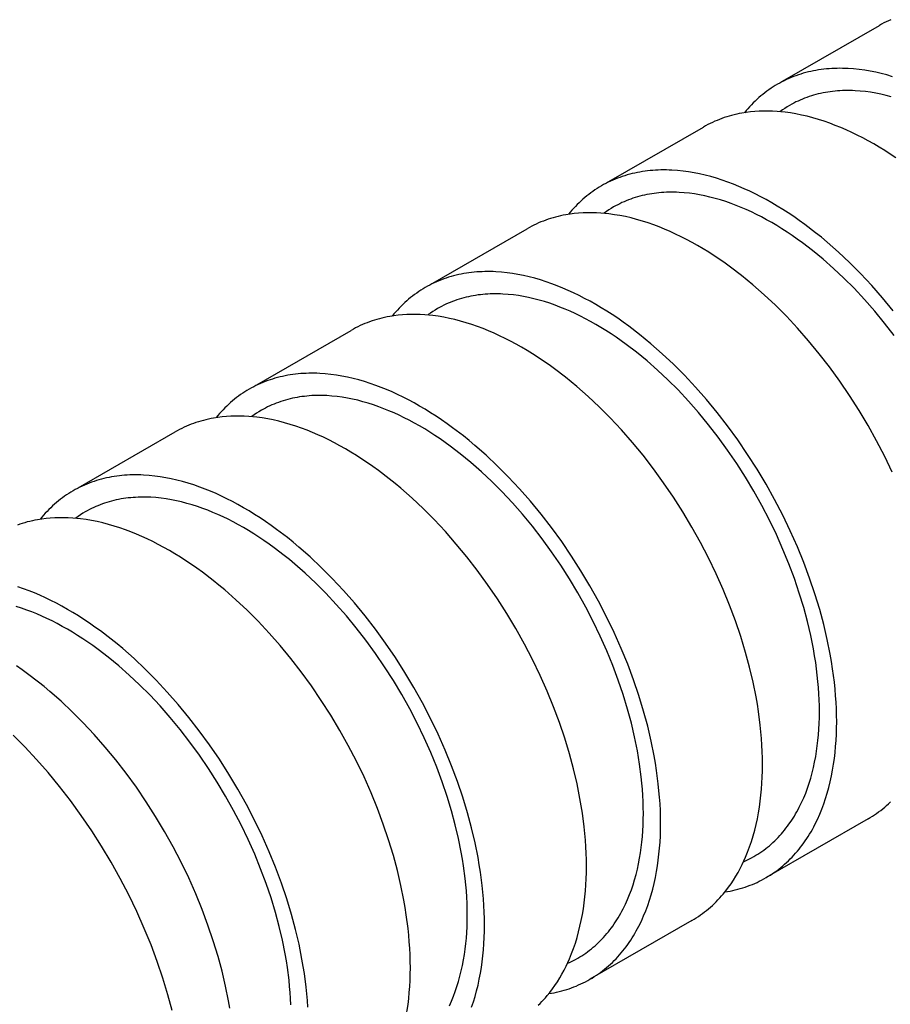
# Model space of a CAD drawing. Units: millimetres. Extents: x 2160 to 2853, y 348 to 645.
# Drawn here: x 2647 to 2660, y 626 to 641 of the extents above; entities that cross this region are included whole.
import ezdxf

# ---------------------------------------------------------------- set-up
doc = ezdxf.new("R2010")
doc.units = ezdxf.units.MM
doc.header["$LTSCALE"] = 100
doc.layers.add('GIP_Visible', color=7, linetype='Continuous')

# ---------------------------------------------------------------- blocks, each defined once
blk = doc.blocks.new('VECO-Isotherm-GP-D10-140-M8+ZB_Iso_1')
at = {"layer": 'GIP_Visible'}
for points in [[(152.057, 292.672), (152.023, 292.657), (151.99, 292.641), (151.957, 292.624), (151.924, 292.606), (151.891, 292.588)], [(150.473, 291.769), (151.891, 292.588)], [(152.084, 291.837), (152.001, 291.862), (151.919, 291.883), (151.837, 291.902), (151.755, 291.918), (151.675, 291.932), (151.595, 291.943), (151.512, 291.951), (151.431, 291.957), (151.39, 291.958), (151.35, 291.959), (151.31, 291.96), (151.27, 291.959), (151.231, 291.958), (151.192, 291.956), (151.153, 291.953), (151.114, 291.95), (151.076, 291.946), (151.038, 291.941), (151, 291.936), (150.962, 291.929), (150.924, 291.922), (150.887, 291.914), (150.85, 291.906), (150.813, 291.896), (150.776, 291.886), (150.74, 291.875), (150.704, 291.864), (150.668, 291.851), (150.633, 291.838), (150.598, 291.824), (150.564, 291.81), (150.53, 291.794), (150.496, 291.778), (150.463, 291.762), (150.43, 291.744), (150.398, 291.726)], [(150.398, 291.726), (150.366, 291.707), (150.334, 291.687), (150.303, 291.667), (150.273, 291.646), (150.242, 291.624), (150.212, 291.601), (150.183, 291.578), (150.154, 291.554), (150.126, 291.53), (150.098, 291.505), (150.07, 291.479), (150.043, 291.452), (150.016, 291.425), (149.99, 291.397), (149.965, 291.368), (149.939, 291.339), (149.915, 291.309)], [(152.065, 291.543), (151.988, 291.563), (151.912, 291.58), (151.837, 291.595), (151.762, 291.608), (151.688, 291.618), (151.611, 291.626), (151.535, 291.631), (151.498, 291.633), (151.46, 291.634), (151.423, 291.634), (151.386, 291.633), (151.35, 291.632), (151.313, 291.631), (151.277, 291.628), (151.241, 291.625), (151.206, 291.621), (151.17, 291.617), (151.135, 291.612), (151.1, 291.606), (151.065, 291.599), (151.03, 291.592), (150.996, 291.584), (150.961, 291.575), (150.927, 291.566), (150.894, 291.556), (150.86, 291.545), (150.827, 291.533), (150.795, 291.521), (150.763, 291.508), (150.731, 291.495), (150.699, 291.48), (150.668, 291.466), (150.637, 291.45), (150.606, 291.434), (150.576, 291.417), (150.54, 291.395), (150.504, 291.372), (150.469, 291.349), (150.434, 291.324)], [(150.392, 291.327), (150.325, 291.331), (150.259, 291.332), (150.193, 291.332), (150.128, 291.33), (150.064, 291.326), (150.001, 291.32), (149.938, 291.312), (149.876, 291.302), (149.838, 291.295), (149.801, 291.287), (149.763, 291.279), (149.726, 291.269), (149.69, 291.259), (149.654, 291.248), (149.618, 291.237), (149.582, 291.224), (149.547, 291.211), (149.512, 291.197), (149.478, 291.183), (149.444, 291.167), (149.41, 291.151), (149.377, 291.134), (149.344, 291.117), (149.312, 291.099)], [(152.13, 290.648), (152.05, 290.702), (151.969, 290.754), (151.889, 290.804), (151.808, 290.852), (151.727, 290.897), (151.646, 290.94), (151.566, 290.982), (151.485, 291.021), (151.405, 291.057), (151.325, 291.092), (151.245, 291.124), (151.166, 291.154), (151.082, 291.184), (150.998, 291.21), (150.915, 291.234), (150.832, 291.256), (150.75, 291.275), (150.669, 291.291), (150.588, 291.305), (150.509, 291.315), (150.45, 291.322), (150.392, 291.327)], [(147.894, 290.28), (149.312, 291.099)], [(152.094, 288.406), (151.938, 288.595), (151.778, 288.778), (151.614, 288.953), (151.453, 289.114), (151.29, 289.267), (151.124, 289.413), (151.041, 289.483), (150.957, 289.55), (150.797, 289.672), (150.717, 289.73), (150.637, 289.786), (150.556, 289.84), (150.476, 289.892), (150.395, 289.942), (150.314, 289.989), (150.234, 290.035), (150.153, 290.078), (150.072, 290.119), (149.992, 290.158), (149.912, 290.195), (149.832, 290.23), (149.752, 290.262), (149.672, 290.292), (149.588, 290.321), (149.505, 290.348), (149.422, 290.372), (149.339, 290.394), (149.257, 290.413), (149.176, 290.429), (149.095, 290.442), (149.015, 290.453), (148.933, 290.462), (148.851, 290.467), (148.811, 290.469), (148.77, 290.47), (148.73, 290.47), (148.691, 290.47), (148.651, 290.469), (148.612, 290.467), (148.573, 290.464), (148.534, 290.461), (148.496, 290.457), (148.458, 290.452), (148.42, 290.446), (148.383, 290.44), (148.345, 290.433), (148.307, 290.425), (148.27, 290.416), (148.233, 290.407), (148.196, 290.397), (148.16, 290.386), (148.124, 290.374), (148.089, 290.362), (148.054, 290.349), (148.019, 290.335), (147.984, 290.32), (147.95, 290.305), (147.917, 290.289), (147.884, 290.272), (147.851, 290.255), (147.818, 290.237)], [(147.818, 290.237), (147.786, 290.218), (147.755, 290.198), (147.724, 290.178), (147.693, 290.156), (147.663, 290.135), (147.633, 290.112), (147.604, 290.089), (147.575, 290.065), (147.546, 290.041), (147.518, 290.015), (147.491, 289.989), (147.463, 289.963), (147.437, 289.935), (147.411, 289.907), (147.385, 289.879), (147.36, 289.85), (147.337, 289.822)], [(152.108, 288.046), (151.967, 288.227), (151.822, 288.403), (151.673, 288.573), (151.521, 288.736), (151.372, 288.885), (151.22, 289.028), (151.066, 289.163), (150.989, 289.228), (150.911, 289.29), (150.763, 289.403), (150.688, 289.457), (150.614, 289.509), (150.539, 289.559), (150.464, 289.607), (150.389, 289.654), (150.314, 289.698), (150.239, 289.74), (150.165, 289.781), (150.09, 289.819), (150.015, 289.855), (149.94, 289.889), (149.866, 289.921), (149.792, 289.951), (149.718, 289.979), (149.64, 290.006), (149.563, 290.031), (149.485, 290.053), (149.409, 290.073), (149.333, 290.091), (149.257, 290.106), (149.182, 290.119), (149.108, 290.129), (149.031, 290.137), (148.956, 290.142), (148.918, 290.143), (148.881, 290.144), (148.844, 290.145), (148.807, 290.144), (148.77, 290.143), (148.734, 290.141), (148.698, 290.139), (148.662, 290.136), (148.626, 290.132), (148.591, 290.127), (148.556, 290.122), (148.521, 290.117), (148.486, 290.11), (148.451, 290.103), (148.416, 290.095), (148.382, 290.086), (148.348, 290.076), (148.314, 290.066), (148.281, 290.055), (148.248, 290.044), (148.215, 290.032), (148.183, 290.019), (148.151, 290.005), (148.119, 289.991), (148.088, 289.976), (148.057, 289.961), (148.027, 289.944), (147.997, 289.928), (147.961, 289.906), (147.926, 289.884), (147.891, 289.861), (147.858, 289.837)], [(147.812, 289.837), (147.746, 289.841), (147.679, 289.843), (147.614, 289.843), (147.549, 289.841), (147.485, 289.837), (147.421, 289.831), (147.359, 289.823), (147.297, 289.813), (147.259, 289.806), (147.221, 289.798), (147.184, 289.789), (147.147, 289.78), (147.11, 289.77), (147.074, 289.759), (147.038, 289.747), (147.003, 289.735), (146.968, 289.722), (146.933, 289.708), (146.898, 289.693), (146.864, 289.678), (146.831, 289.662), (146.798, 289.645), (146.765, 289.628), (146.732, 289.609)], [(152.079, 286.044), (151.968, 286.274), (151.85, 286.502), (151.724, 286.727), (151.592, 286.948), (151.454, 287.165), (151.31, 287.377), (151.16, 287.583), (151.008, 287.778), (150.852, 287.968), (150.692, 288.151), (150.528, 288.326), (150.367, 288.487), (150.204, 288.64), (150.038, 288.786), (149.955, 288.856), (149.871, 288.923), (149.711, 289.045), (149.631, 289.103), (149.551, 289.159), (149.47, 289.213), (149.39, 289.265), (149.309, 289.315), (149.228, 289.362), (149.148, 289.408), (149.067, 289.451), (148.986, 289.492), (148.906, 289.531), (148.825, 289.568), (148.745, 289.603), (148.666, 289.635), (148.586, 289.665), (148.502, 289.694), (148.419, 289.721), (148.335, 289.745), (148.253, 289.767), (148.171, 289.786), (148.09, 289.802), (148.009, 289.815), (147.929, 289.826), (147.871, 289.833), (147.812, 289.837)], [(145.314, 288.791), (146.732, 289.609)], [(151.265, 282.386), (151.264, 282.48), (151.261, 282.575), (151.256, 282.67), (151.25, 282.767), (151.242, 282.864), (151.232, 282.963), (151.206, 283.162), (151.189, 283.268), (151.171, 283.376), (151.127, 283.592), (151.076, 283.81), (151.017, 284.029), (150.947, 284.259), (150.869, 284.489), (150.783, 284.719), (150.689, 284.949), (150.586, 285.181), (150.475, 285.412), (150.356, 285.64), (150.231, 285.865), (150.099, 286.086), (149.961, 286.303), (149.816, 286.514), (149.666, 286.72), (149.515, 286.916), (149.359, 287.106), (149.198, 287.288), (149.034, 287.464), (148.874, 287.625), (148.71, 287.778), (148.545, 287.924), (148.461, 287.993), (148.377, 288.061), (148.218, 288.183), (148.138, 288.241), (148.057, 288.297), (147.977, 288.351), (147.896, 288.403), (147.816, 288.452), (147.735, 288.5), (147.654, 288.546), (147.573, 288.589), (147.493, 288.63), (147.412, 288.669), (147.332, 288.706), (147.252, 288.74), (147.172, 288.773), (147.093, 288.803), (147.009, 288.832), (146.925, 288.859), (146.842, 288.883), (146.76, 288.904), (146.678, 288.923), (146.596, 288.94), (146.516, 288.953), (146.436, 288.964), (146.353, 288.972), (146.271, 288.978), (146.231, 288.98), (146.191, 288.981), (146.151, 288.981), (146.111, 288.981), (146.072, 288.979), (146.033, 288.978), (145.994, 288.975), (145.955, 288.971), (145.917, 288.967), (145.879, 288.963), (145.841, 288.957), (145.803, 288.951), (145.765, 288.944), (145.728, 288.936), (145.69, 288.927), (145.654, 288.918), (145.617, 288.908), (145.581, 288.897), (145.545, 288.885), (145.509, 288.873), (145.474, 288.86), (145.439, 288.846), (145.405, 288.831), (145.371, 288.816), (145.337, 288.8), (145.304, 288.783), (145.271, 288.765), (145.239, 288.747)], [(145.239, 288.747), (145.207, 288.728), (145.175, 288.709), (145.144, 288.688), (145.114, 288.667), (145.083, 288.645), (145.053, 288.623), (145.024, 288.6), (144.995, 288.576), (144.967, 288.551), (144.939, 288.526), (144.911, 288.5), (144.884, 288.473), (144.857, 288.446), (144.831, 288.418), (144.806, 288.39), (144.78, 288.36), (144.756, 288.33)], [(149.902, 280.334), (149.94, 280.351), (149.978, 280.37), (150.016, 280.389), (150.052, 280.41), (150.082, 280.428), (150.111, 280.446), (150.14, 280.465), (150.169, 280.484), (150.197, 280.505), (150.225, 280.526), (150.252, 280.547), (150.279, 280.569), (150.305, 280.592), (150.331, 280.616), (150.357, 280.64), (150.382, 280.664), (150.407, 280.69), (150.431, 280.716), (150.455, 280.742), (150.478, 280.769), (150.5, 280.797), (150.522, 280.824), (150.544, 280.853), (150.565, 280.882), (150.586, 280.911), (150.606, 280.941), (150.626, 280.972), (150.645, 281.003), (150.664, 281.035), (150.682, 281.067), (150.7, 281.1), (150.717, 281.133), (150.751, 281.201), (150.782, 281.272), (150.811, 281.341), (150.837, 281.412), (150.862, 281.485), (150.885, 281.56), (150.906, 281.636), (150.925, 281.714), (150.942, 281.794), (150.958, 281.875), (150.97, 281.953), (150.981, 282.032), (150.991, 282.112), (150.999, 282.194), (151.005, 282.277), (151.009, 282.361), (151.011, 282.446), (151.012, 282.532), (151.011, 282.619), (151.009, 282.707), (151.005, 282.796), (150.999, 282.885), (150.991, 282.976), (150.981, 283.067), (150.958, 283.252), (150.942, 283.351), (150.925, 283.451), (150.885, 283.651), (150.837, 283.854), (150.782, 284.058), (150.717, 284.271), (150.645, 284.485), (150.565, 284.698), (150.478, 284.911), (150.382, 285.127), (150.279, 285.341), (150.169, 285.553), (150.052, 285.762), (149.93, 285.967), (149.801, 286.168), (149.667, 286.365), (149.528, 286.556), (149.388, 286.738), (149.242, 286.914), (149.094, 287.083), (148.941, 287.246), (148.792, 287.396), (148.641, 287.538), (148.487, 287.673), (148.409, 287.738), (148.331, 287.801), (148.183, 287.914), (148.109, 287.968), (148.034, 288.02), (147.96, 288.07), (147.885, 288.118), (147.81, 288.164), (147.735, 288.208), (147.66, 288.251), (147.585, 288.291), (147.51, 288.329), (147.435, 288.365), (147.361, 288.4), (147.287, 288.432), (147.212, 288.462), (147.139, 288.49), (147.061, 288.517), (146.983, 288.542), (146.906, 288.564), (146.829, 288.584), (146.753, 288.601), (146.678, 288.617), (146.603, 288.629), (146.529, 288.639), (146.452, 288.647), (146.376, 288.652), (146.339, 288.654), (146.301, 288.655), (146.264, 288.655), (146.227, 288.655), (146.191, 288.654), (146.154, 288.652), (146.118, 288.649), (146.082, 288.646), (146.047, 288.642), (146.011, 288.638), (145.976, 288.633), (145.941, 288.627), (145.906, 288.62), (145.871, 288.613), (145.837, 288.605), (145.802, 288.596), (145.768, 288.587), (145.735, 288.577), (145.701, 288.566), (145.668, 288.554), (145.636, 288.542), (145.604, 288.529), (145.572, 288.516), (145.54, 288.502), (145.509, 288.487), (145.478, 288.471), (145.448, 288.455), (145.417, 288.438), (145.383, 288.417), (145.348, 288.396), (145.314, 288.373), (145.281, 288.35)], [(145.233, 288.348), (145.166, 288.352), (145.1, 288.354), (145.034, 288.354), (144.969, 288.352), (144.905, 288.348), (144.842, 288.342), (144.779, 288.334), (144.717, 288.324), (144.679, 288.317), (144.642, 288.309), (144.604, 288.3), (144.567, 288.291), (144.531, 288.28), (144.495, 288.27), (144.459, 288.258), (144.423, 288.246), (144.388, 288.232), (144.353, 288.219), (144.319, 288.204), (144.285, 288.189), (144.251, 288.173), (144.218, 288.156), (144.185, 288.138), (144.153, 288.12)], [(150.179, 281.759), (150.178, 281.853), (150.175, 281.948), (150.17, 282.043), (150.164, 282.14), (150.156, 282.237), (150.145, 282.336), (150.12, 282.535), (150.103, 282.641), (150.084, 282.748), (150.041, 282.965), (149.99, 283.183), (149.931, 283.402), (149.861, 283.632), (149.783, 283.862), (149.697, 284.092), (149.603, 284.322), (149.5, 284.554), (149.389, 284.785), (149.27, 285.013), (149.145, 285.238), (149.013, 285.459), (148.874, 285.676), (148.73, 285.887), (148.58, 286.093), (148.429, 286.289), (148.273, 286.479), (148.112, 286.661), (147.948, 286.837), (147.787, 286.998), (147.624, 287.151), (147.459, 287.297), (147.375, 287.366), (147.291, 287.434), (147.132, 287.556), (147.052, 287.614), (146.971, 287.67), (146.891, 287.724), (146.81, 287.775), (146.729, 287.825), (146.649, 287.873), (146.568, 287.918), (146.487, 287.962), (146.407, 288.003), (146.326, 288.042), (146.246, 288.079), (146.166, 288.113), (146.086, 288.146), (146.006, 288.176), (145.923, 288.205), (145.839, 288.232), (145.756, 288.256), (145.673, 288.277), (145.591, 288.296), (145.51, 288.312), (145.429, 288.326), (145.349, 288.337), (145.291, 288.343), (145.233, 288.348)], [(142.735, 287.301), (144.153, 288.12)], [(148.685, 280.897), (148.684, 280.991), (148.682, 281.085), (148.677, 281.181), (148.67, 281.278), (148.662, 281.375), (148.652, 281.474), (148.626, 281.672), (148.61, 281.779), (148.591, 281.886), (148.548, 282.102), (148.497, 282.321), (148.437, 282.54), (148.368, 282.77), (148.29, 283), (148.204, 283.23), (148.11, 283.459), (148.006, 283.692), (147.895, 283.923), (147.777, 284.151), (147.651, 284.376), (147.519, 284.597), (147.381, 284.813), (147.237, 285.025), (147.087, 285.231), (146.935, 285.427), (146.779, 285.616), (146.619, 285.799), (146.455, 285.974), (146.294, 286.135), (146.131, 286.289), (145.965, 286.434), (145.882, 286.504), (145.798, 286.572), (145.638, 286.694), (145.558, 286.752), (145.478, 286.807), (145.397, 286.861), (145.317, 286.913), (145.236, 286.963), (145.155, 287.011), (145.075, 287.056), (144.994, 287.1), (144.913, 287.141), (144.833, 287.18), (144.753, 287.217), (144.672, 287.251), (144.593, 287.283), (144.513, 287.313), (144.429, 287.343), (144.346, 287.37), (144.263, 287.394), (144.18, 287.415), (144.098, 287.434), (144.017, 287.45), (143.936, 287.464), (143.856, 287.475), (143.774, 287.483), (143.692, 287.489), (143.652, 287.491), (143.611, 287.492), (143.571, 287.492), (143.532, 287.491), (143.492, 287.49), (143.453, 287.488), (143.414, 287.486), (143.375, 287.482), (143.337, 287.478), (143.299, 287.473), (143.261, 287.468), (143.224, 287.462), (143.186, 287.454), (143.148, 287.446), (143.111, 287.438), (143.074, 287.428), (143.037, 287.418), (143.001, 287.407), (142.965, 287.396), (142.93, 287.383), (142.895, 287.37), (142.86, 287.356), (142.825, 287.342), (142.791, 287.327), (142.758, 287.31), (142.725, 287.294), (142.692, 287.276), (142.659, 287.258)], [(142.659, 287.258), (142.627, 287.239), (142.596, 287.219), (142.565, 287.199), (142.534, 287.178), (142.504, 287.156), (142.474, 287.134), (142.444, 287.11), (142.416, 287.087), (142.387, 287.062), (142.359, 287.037), (142.332, 287.011), (142.304, 286.984), (142.278, 286.957), (142.252, 286.929), (142.226, 286.9), (142.201, 286.871), (142.176, 286.841)], [(147.326, 278.846), (147.363, 278.863), (147.4, 278.881), (147.437, 278.901), (147.473, 278.921), (147.503, 278.938), (147.532, 278.957), (147.561, 278.976), (147.589, 278.995), (147.617, 279.015), (147.645, 279.036), (147.672, 279.058), (147.699, 279.08), (147.726, 279.103), (147.752, 279.126), (147.777, 279.15), (147.802, 279.175), (147.827, 279.2), (147.851, 279.226), (147.875, 279.253), (147.899, 279.28), (147.921, 279.307), (147.943, 279.335), (147.965, 279.363), (147.986, 279.392), (148.006, 279.422), (148.026, 279.452), (148.046, 279.483), (148.065, 279.514), (148.084, 279.545), (148.103, 279.578), (148.12, 279.611), (148.138, 279.644), (148.171, 279.712), (148.203, 279.782), (148.231, 279.852), (148.258, 279.923), (148.282, 279.996), (148.305, 280.07), (148.326, 280.147), (148.345, 280.225), (148.363, 280.304), (148.378, 280.385), (148.391, 280.463), (148.402, 280.543), (148.411, 280.623), (148.419, 280.705), (148.425, 280.788), (148.429, 280.871), (148.432, 280.956), (148.433, 281.043), (148.432, 281.13), (148.429, 281.218), (148.425, 281.306), (148.419, 281.396), (148.411, 281.487), (148.402, 281.578), (148.378, 281.763), (148.363, 281.862), (148.345, 281.961), (148.305, 282.162), (148.258, 282.365), (148.203, 282.568), (148.138, 282.782), (148.065, 282.995), (147.986, 283.209), (147.899, 283.422), (147.802, 283.638), (147.699, 283.852), (147.589, 284.064), (147.473, 284.273), (147.35, 284.478), (147.222, 284.679), (147.088, 284.876), (146.949, 285.067), (146.808, 285.249), (146.663, 285.425), (146.514, 285.594), (146.362, 285.757), (146.213, 285.906), (146.061, 286.049), (145.907, 286.184), (145.83, 286.249), (145.752, 286.312), (145.604, 286.425), (145.529, 286.479), (145.455, 286.53), (145.38, 286.581), (145.305, 286.629), (145.23, 286.675), (145.155, 286.719), (145.08, 286.761), (145.005, 286.802), (144.931, 286.84), (144.856, 286.876), (144.781, 286.91), (144.707, 286.942), (144.633, 286.972), (144.559, 287), (144.481, 287.028), (144.403, 287.052), (144.326, 287.075), (144.25, 287.095), (144.174, 287.112), (144.098, 287.127), (144.023, 287.14), (143.949, 287.15), (143.872, 287.158), (143.797, 287.163), (143.759, 287.165), (143.722, 287.166), (143.685, 287.166), (143.648, 287.165), (143.611, 287.164), (143.575, 287.163), (143.539, 287.16), (143.503, 287.157), (143.467, 287.153), (143.432, 287.149), (143.397, 287.144), (143.362, 287.138), (143.327, 287.131), (143.292, 287.124), (143.257, 287.116), (143.223, 287.107), (143.189, 287.098), (143.155, 287.088), (143.122, 287.077), (143.089, 287.065), (143.056, 287.053), (143.024, 287.04), (142.992, 287.027), (142.96, 287.012), (142.929, 286.998), (142.898, 286.982), (142.868, 286.966), (142.838, 286.949), (142.802, 286.927), (142.767, 286.905), (142.732, 286.882), (142.698, 286.857)], [(142.653, 286.859), (142.587, 286.863), (142.52, 286.865), (142.455, 286.864), (142.39, 286.862), (142.326, 286.858), (142.262, 286.852), (142.199, 286.844), (142.138, 286.834), (142.1, 286.827), (142.062, 286.819), (142.025, 286.811), (141.988, 286.801), (141.951, 286.791), (141.915, 286.78), (141.879, 286.769), (141.844, 286.756), (141.808, 286.743), (141.774, 286.729), (141.739, 286.715), (141.705, 286.699), (141.672, 286.683), (141.638, 286.667), (141.606, 286.649), (141.573, 286.631)], [(147.599, 280.27), (147.598, 280.363), (147.595, 280.458), (147.591, 280.554), (147.584, 280.651), (147.576, 280.748), (147.566, 280.846), (147.54, 281.045), (147.524, 281.152), (147.505, 281.259), (147.462, 281.475), (147.41, 281.694), (147.351, 281.913), (147.281, 282.143), (147.203, 282.373), (147.117, 282.603), (147.024, 282.832), (146.92, 283.065), (146.809, 283.296), (146.691, 283.524), (146.565, 283.749), (146.433, 283.97), (146.295, 284.186), (146.151, 284.398), (146.001, 284.604), (145.849, 284.8), (145.693, 284.989), (145.533, 285.172), (145.369, 285.347), (145.208, 285.508), (145.045, 285.662), (144.879, 285.807), (144.796, 285.877), (144.712, 285.945), (144.552, 286.067), (144.472, 286.124), (144.392, 286.18), (144.311, 286.234), (144.231, 286.286), (144.15, 286.336), (144.069, 286.384), (143.989, 286.429), (143.908, 286.473), (143.827, 286.514), (143.747, 286.553), (143.666, 286.59), (143.586, 286.624), (143.507, 286.656), (143.427, 286.686), (143.343, 286.716), (143.259, 286.742), (143.176, 286.767), (143.094, 286.788), (143.012, 286.807), (142.931, 286.823), (142.85, 286.837), (142.77, 286.848), (142.711, 286.854), (142.653, 286.859)], [(140.155, 285.812), (141.573, 286.631)], [(146.106, 279.407), (146.105, 279.501), (146.102, 279.596), (146.097, 279.692), (146.091, 279.788), (146.083, 279.886), (146.073, 279.984), (146.047, 280.183), (146.03, 280.29), (146.012, 280.397), (145.968, 280.613), (145.917, 280.831), (145.858, 281.051), (145.788, 281.281), (145.71, 281.511), (145.624, 281.741), (145.53, 281.97), (145.427, 282.203), (145.316, 282.434), (145.197, 282.662), (145.072, 282.887), (144.94, 283.108), (144.801, 283.324), (144.657, 283.536), (144.507, 283.742), (144.356, 283.938), (144.2, 284.127), (144.039, 284.31), (143.875, 284.485), (143.715, 284.646), (143.551, 284.8), (143.386, 284.945), (143.302, 285.015), (143.218, 285.083), (143.059, 285.204), (142.979, 285.262), (142.898, 285.318), (142.818, 285.372), (142.737, 285.424), (142.657, 285.474), (142.576, 285.521), (142.495, 285.567), (142.414, 285.61), (142.334, 285.652), (142.253, 285.691), (142.173, 285.727), (142.093, 285.762), (142.013, 285.794), (141.934, 285.824), (141.85, 285.854), (141.766, 285.88), (141.683, 285.904), (141.6, 285.926), (141.518, 285.945), (141.437, 285.961), (141.356, 285.974), (141.277, 285.985), (141.194, 285.994), (141.112, 286), (141.072, 286.001), (141.032, 286.002), (140.992, 286.002), (140.952, 286.002), (140.913, 286.001), (140.873, 285.999), (140.835, 285.996), (140.796, 285.993), (140.758, 285.989), (140.719, 285.984), (140.682, 285.978), (140.644, 285.972), (140.606, 285.965), (140.569, 285.957), (140.531, 285.949), (140.494, 285.939), (140.458, 285.929), (140.422, 285.918), (140.386, 285.906), (140.35, 285.894), (140.315, 285.881), (140.28, 285.867), (140.246, 285.853), (140.212, 285.837), (140.178, 285.821), (140.145, 285.804), (140.112, 285.787), (140.08, 285.769)], [(140.08, 285.769), (140.048, 285.75), (140.016, 285.73), (139.985, 285.71), (139.954, 285.689), (139.924, 285.667), (139.894, 285.644), (139.865, 285.621), (139.836, 285.597), (139.808, 285.573), (139.78, 285.547), (139.752, 285.521), (139.725, 285.495), (139.698, 285.468), (139.672, 285.44), (139.647, 285.411), (139.621, 285.382), (139.6, 285.356)], [(145.592, 278.223), (145.623, 278.293), (145.652, 278.362), (145.678, 278.434), (145.703, 278.506), (145.726, 278.581), (145.747, 278.657), (145.766, 278.735), (145.783, 278.815), (145.799, 278.896), (145.811, 278.974), (145.822, 279.053), (145.832, 279.134), (145.84, 279.215), (145.846, 279.298), (145.85, 279.382), (145.852, 279.467), (145.853, 279.553), (145.852, 279.64), (145.85, 279.728), (145.846, 279.817), (145.84, 279.907), (145.832, 279.997), (145.822, 280.089), (145.799, 280.273), (145.783, 280.372), (145.766, 280.472), (145.726, 280.673), (145.678, 280.875), (145.623, 281.079), (145.558, 281.292), (145.486, 281.506), (145.406, 281.72), (145.319, 281.933), (145.223, 282.149), (145.12, 282.363), (145.01, 282.575), (144.893, 282.783), (144.771, 282.989), (144.642, 283.19), (144.508, 283.386), (144.369, 283.578), (144.228, 283.759), (144.083, 283.935), (143.935, 284.105), (143.782, 284.268), (143.633, 284.417), (143.481, 284.56), (143.328, 284.695), (143.25, 284.76), (143.172, 284.822), (143.024, 284.935), (142.95, 284.989), (142.875, 285.041), (142.801, 285.091), (142.726, 285.139), (142.651, 285.186), (142.576, 285.23), (142.501, 285.272), (142.426, 285.313), (142.351, 285.351), (142.276, 285.387), (142.202, 285.421), (142.127, 285.453), (142.053, 285.483), (141.979, 285.511), (141.902, 285.538), (141.824, 285.563), (141.747, 285.585), (141.67, 285.605), (141.594, 285.623), (141.519, 285.638), (141.444, 285.651), (141.369, 285.661), (141.293, 285.669), (141.217, 285.674), (141.18, 285.675), (141.142, 285.676), (141.105, 285.677), (141.068, 285.676), (141.032, 285.675), (140.995, 285.673), (140.959, 285.671), (140.923, 285.668), (140.888, 285.664), (140.852, 285.659), (140.817, 285.654), (140.782, 285.649), (140.747, 285.642), (140.712, 285.635), (140.678, 285.627), (140.643, 285.618), (140.609, 285.608), (140.576, 285.598), (140.542, 285.587), (140.509, 285.576), (140.477, 285.564), (140.444, 285.551), (140.413, 285.537), (140.381, 285.523), (140.35, 285.508), (140.319, 285.493), (140.288, 285.476), (140.258, 285.46), (140.223, 285.439), (140.189, 285.417), (140.155, 285.394), (140.121, 285.37)], [(140.074, 285.37), (140.007, 285.373), (139.941, 285.375), (139.875, 285.375), (139.81, 285.373), (139.746, 285.369), (139.683, 285.363), (139.62, 285.355), (139.558, 285.345), (139.52, 285.338), (139.483, 285.33), (139.445, 285.321), (139.408, 285.312), (139.372, 285.302), (139.336, 285.291), (139.3, 285.279), (139.264, 285.267)], [(145.02, 278.78), (145.019, 278.874), (145.016, 278.969), (145.011, 279.065), (145.005, 279.161), (144.997, 279.259), (144.986, 279.357), (144.961, 279.556), (144.944, 279.663), (144.925, 279.77), (144.882, 279.986), (144.831, 280.204), (144.772, 280.424), (144.702, 280.654), (144.624, 280.884), (144.538, 281.114), (144.444, 281.343), (144.341, 281.576), (144.23, 281.806), (144.111, 282.035), (143.986, 282.259), (143.854, 282.48), (143.715, 282.697), (143.571, 282.909), (143.421, 283.115), (143.27, 283.311), (143.113, 283.5), (142.953, 283.683), (142.789, 283.858), (142.628, 284.019), (142.465, 284.172), (142.3, 284.318), (142.216, 284.388), (142.132, 284.455), (141.973, 284.577), (141.893, 284.635), (141.812, 284.691), (141.732, 284.745), (141.651, 284.797), (141.57, 284.847), (141.49, 284.894), (141.409, 284.94), (141.328, 284.983), (141.248, 285.024), (141.167, 285.063), (141.087, 285.1), (141.007, 285.135), (140.927, 285.167), (140.847, 285.197), (140.763, 285.226), (140.68, 285.253), (140.597, 285.277), (140.514, 285.299), (140.432, 285.318), (140.351, 285.334), (140.27, 285.347), (140.19, 285.358), (140.132, 285.365), (140.074, 285.37)], [(143.518, 278.202), (143.511, 278.299), (143.503, 278.397), (143.493, 278.495), (143.467, 278.694), (143.451, 278.8), (143.432, 278.908), (143.389, 279.124), (143.337, 279.342), (143.278, 279.562), (143.209, 279.791), (143.131, 280.022), (143.045, 280.252), (142.951, 280.481), (142.847, 280.714), (142.736, 280.944), (142.618, 281.172), (142.492, 281.397), (142.36, 281.618), (142.222, 281.835), (142.078, 282.046), (141.928, 282.253), (141.776, 282.448), (141.62, 282.638), (141.46, 282.82), (141.296, 282.996), (141.135, 283.157), (140.972, 283.31), (140.806, 283.456), (140.723, 283.526), (140.639, 283.593), (140.479, 283.715), (140.399, 283.773), (140.319, 283.829), (140.238, 283.883), (140.158, 283.935), (140.077, 283.984), (139.996, 284.032), (139.916, 284.078), (139.835, 284.121), (139.754, 284.162), (139.674, 284.201), (139.594, 284.238), (139.513, 284.273), (139.434, 284.305), (139.354, 284.335), (139.27, 284.364)], [(143.27, 278.239), (143.266, 278.328), (143.26, 278.418), (143.252, 278.508), (143.243, 278.599), (143.219, 278.784), (143.204, 278.883), (143.186, 278.983), (143.146, 279.183), (143.099, 279.386), (143.044, 279.59), (142.979, 279.803), (142.906, 280.017), (142.827, 280.23), (142.74, 280.443), (142.643, 280.659), (142.54, 280.874), (142.43, 281.085), (142.314, 281.294), (142.191, 281.499), (142.063, 281.701), (141.929, 281.897), (141.79, 282.088), (141.649, 282.27), (141.504, 282.446), (141.355, 282.616), (141.203, 282.778), (141.054, 282.928), (140.902, 283.07), (140.748, 283.206), (140.671, 283.27), (140.593, 283.333), (140.445, 283.446), (140.37, 283.5), (140.296, 283.552), (140.221, 283.602), (140.146, 283.65), (140.071, 283.696), (139.996, 283.741), (139.921, 283.783), (139.846, 283.823), (139.772, 283.862), (139.697, 283.898), (139.622, 283.932), (139.548, 283.964), (139.474, 283.994), (139.4, 284.022), (139.322, 284.049), (139.244, 284.074)], [(142.375, 278.188), (142.356, 278.295), (142.313, 278.511), (142.262, 278.728), (142.203, 278.947), (142.133, 279.176), (142.055, 279.406), (141.97, 279.635), (141.876, 279.864), (141.773, 280.096), (141.662, 280.326), (141.544, 280.553), (141.419, 280.778), (141.287, 280.998), (141.149, 281.214), (141.006, 281.425), (140.856, 281.63), (140.705, 281.826), (140.549, 282.014), (140.389, 282.197), (140.226, 282.371), (140.066, 282.532), (139.903, 282.685), (139.738, 282.83), (139.655, 282.9), (139.571, 282.967), (139.412, 283.089), (139.332, 283.146), (139.252, 283.202)], [(141.532, 278.153), (141.469, 278.385), (141.395, 278.628), (141.313, 278.872), (141.222, 279.115), (141.123, 279.357), (141.013, 279.603), (140.896, 279.847), (140.771, 280.089), (140.638, 280.327), (140.498, 280.56), (140.352, 280.789), (140.199, 281.013), (140.041, 281.231), (139.88, 281.438), (139.715, 281.639), (139.546, 281.832), (139.372, 282.017), (139.202, 282.188)], [(150.231, 280.101), (150.263, 280.12), (150.294, 280.139), (150.326, 280.16), (150.356, 280.181), (150.387, 280.203), (150.416, 280.225), (150.446, 280.248), (150.475, 280.272), (150.503, 280.297), (150.531, 280.322), (150.559, 280.348), (150.586, 280.375), (150.612, 280.402), (150.639, 280.43), (150.664, 280.459), (150.689, 280.488), (150.714, 280.517), (150.737, 280.547), (150.76, 280.578), (150.783, 280.609), (150.805, 280.641), (150.827, 280.673), (150.848, 280.706), (150.869, 280.74), (150.889, 280.774), (150.909, 280.808), (150.928, 280.844), (150.947, 280.88), (150.983, 280.953), (151.017, 281.029), (151.047, 281.104), (151.076, 281.18), (151.103, 281.259), (151.127, 281.339), (151.15, 281.421), (151.171, 281.505), (151.189, 281.591), (151.206, 281.678), (151.22, 281.762), (151.232, 281.848), (151.242, 281.934), (151.25, 282.022), (151.256, 282.111), (151.261, 282.202), (151.264, 282.293), (151.265, 282.386)], [(151.724, 280.963), (151.756, 280.982), (151.788, 281.002), (151.819, 281.022), (151.85, 281.043), (151.88, 281.065), (151.91, 281.087), (151.939, 281.111), (151.968, 281.135), (151.997, 281.159), (152.025, 281.184), (152.052, 281.21)], [(149.882, 280.295), (149.907, 280.348), (149.931, 280.402), (149.961, 280.476), (149.99, 280.553), (150.017, 280.632), (150.041, 280.712), (150.064, 280.794), (150.084, 280.878), (150.103, 280.964), (150.12, 281.051), (150.134, 281.135), (150.145, 281.221), (150.156, 281.307), (150.164, 281.395), (150.17, 281.484), (150.175, 281.575), (150.178, 281.666), (150.179, 281.759)], [(147.651, 278.612), (147.683, 278.63), (147.715, 278.65), (147.746, 278.671), (147.777, 278.692), (147.807, 278.713), (147.837, 278.736), (147.866, 278.759), (147.895, 278.783), (147.924, 278.808), (147.952, 278.833), (147.979, 278.859), (148.006, 278.885), (148.033, 278.913), (148.059, 278.941), (148.085, 278.969), (148.11, 278.999), (148.134, 279.028), (148.158, 279.058), (148.181, 279.088), (148.204, 279.12), (148.226, 279.151), (148.248, 279.184), (148.269, 279.217), (148.29, 279.25), (148.31, 279.284), (148.33, 279.319), (148.349, 279.354), (148.368, 279.39), (148.404, 279.464), (148.437, 279.54), (148.468, 279.614), (148.497, 279.691), (148.523, 279.769), (148.548, 279.85), (148.57, 279.932), (148.591, 280.016), (148.61, 280.102), (148.626, 280.189), (148.64, 280.273), (148.652, 280.358), (148.662, 280.445), (148.67, 280.533), (148.677, 280.622), (148.682, 280.713), (148.684, 280.804), (148.685, 280.897)], [(151.724, 280.963), (150.231, 280.101)], [(147.303, 278.806), (147.328, 278.859), (147.351, 278.912), (147.382, 278.987), (147.41, 279.064), (147.437, 279.142), (147.462, 279.223), (147.484, 279.305), (147.505, 279.389), (147.524, 279.475), (147.54, 279.562), (147.554, 279.646), (147.566, 279.731), (147.576, 279.818), (147.584, 279.906), (147.591, 279.995), (147.595, 280.085), (147.598, 280.177), (147.599, 280.27)], [(149.145, 279.474), (149.177, 279.493), (149.208, 279.512), (149.239, 279.533), (149.27, 279.554), (149.3, 279.576), (149.33, 279.598), (149.36, 279.621), (149.389, 279.645), (149.417, 279.67), (149.445, 279.695), (149.473, 279.721), (149.5, 279.748), (149.526, 279.775), (149.552, 279.803), (149.578, 279.832), (149.603, 279.861), (149.643, 279.909), (149.681, 279.96), (149.718, 280.012), (149.753, 280.065), (149.788, 280.12), (149.821, 280.177), (149.852, 280.235), (149.882, 280.295)], [(149.633, 279.892), (149.666, 279.897), (149.704, 279.904), (149.742, 279.912), (149.779, 279.921), (149.816, 279.93), (149.853, 279.941), (149.889, 279.951), (149.925, 279.963), (149.96, 279.975), (149.996, 279.989), (150.03, 280.002), (150.065, 280.017), (150.099, 280.032), (150.132, 280.048), (150.166, 280.065), (150.198, 280.083), (150.231, 280.101)], [(149.145, 279.474), (147.651, 278.612)], [(145.917, 278.202), (145.944, 278.28), (145.968, 278.361), (145.991, 278.443), (146.012, 278.527), (146.03, 278.612), (146.047, 278.7), (146.061, 278.784), (146.073, 278.869), (146.083, 278.956), (146.091, 279.044), (146.097, 279.133), (146.102, 279.223), (146.105, 279.315), (146.106, 279.407)], [(144.723, 277.317), (144.748, 277.369), (144.772, 277.423), (144.802, 277.498), (144.831, 277.574), (144.857, 277.653), (144.882, 277.733), (144.905, 277.816), (144.925, 277.9), (144.944, 277.985), (144.961, 278.073), (144.974, 278.157), (144.986, 278.242), (144.997, 278.329), (145.005, 278.417), (145.011, 278.506), (145.016, 278.596), (145.019, 278.688), (145.02, 278.78)], [(146.893, 278.232), (146.92, 278.258), (146.947, 278.286), (146.973, 278.314), (146.999, 278.342), (147.024, 278.372), (147.063, 278.42), (147.101, 278.47), (147.138, 278.522), (147.174, 278.576), (147.208, 278.631), (147.241, 278.688), (147.273, 278.746), (147.303, 278.806)], [(147.049, 278.402), (147.087, 278.408), (147.125, 278.415), (147.163, 278.423), (147.2, 278.432), (147.237, 278.441), (147.273, 278.451), (147.31, 278.462), (147.345, 278.474), (147.381, 278.486), (147.416, 278.499), (147.451, 278.513), (147.485, 278.528), (147.519, 278.543), (147.553, 278.559), (147.586, 278.576), (147.619, 278.593), (147.651, 278.612)]]:
    blk.add_lwpolyline(points, dxfattribs=at)

msp = doc.modelspace()

# ---------------------------------------------------------------- block references
at = {"layer": 'GIP_Visible'}
msp.add_blockref('VECO-Isotherm-GP-D10-140-M8+ZB_Iso_1', (2508.002, 347.964, 52.322), dxfattribs=at)

doc.saveas('drawing.dxf')
